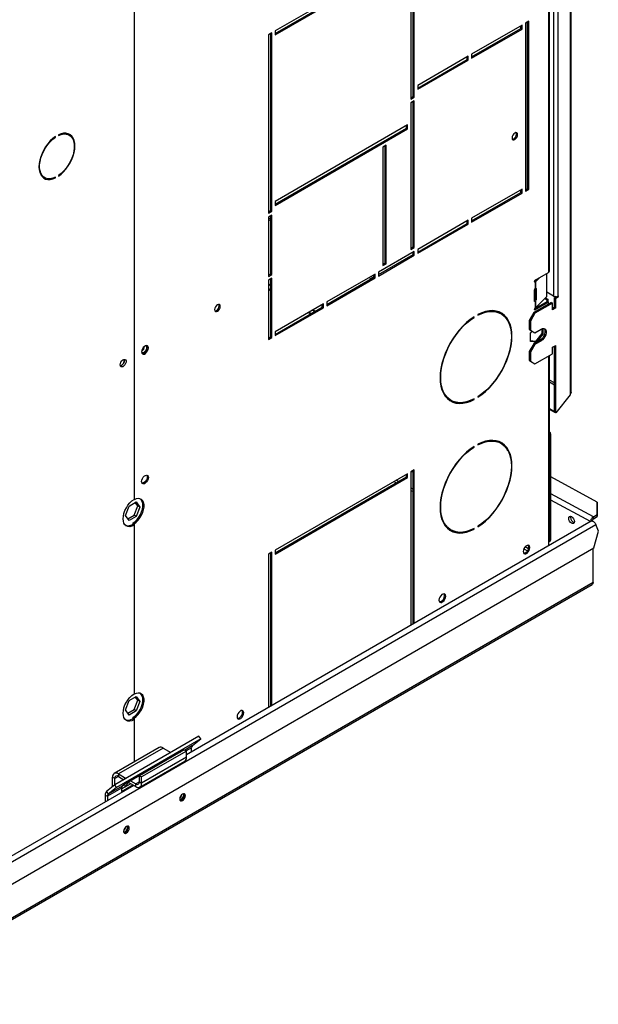
# Model space of a CAD drawing. Units: millimetres. Extents: x 5 to 414, y 3 to 291.
# Drawn here: x 277 to 284, y 75 to 88 of the extents above; entities that cross this region are included whole.
import ezdxf

# ---------------------------------------------------------------- set-up
doc = ezdxf.new("R2010")
doc.units = ezdxf.units.MM

msp = doc.modelspace()

# ---------------------------------------------------------------- linework, layer by layer
at = {"color": 7, "linetype": 'Continuous', "lineweight": 25}
for p, q in [((283.696, 94.35), (283.696, 83.154)), ((283.708, 83.175), (283.708, 94.35)), ((283.484, 92.447), (283.484, 84.388)), ((283.54, 92.447), (283.54, 84.388)), ((283.422, 91.995), (283.422, 84.687)), ((283.433, 84.703), (283.433, 92.011)), ((278.198, 89.239), (278.198, 81.826)), ((281.645, 88.691), (279.977, 87.728)), ((281.688, 88.716), (281.688, 86.87)), ((281.716, 86.903), (281.716, 88.732)), ((281.73, 86.895), (281.73, 88.74)), ((279.977, 87.695), (281.631, 88.65)), ((279.977, 87.679), (281.645, 88.642)), ((283.173, 87.85), (283.13, 87.826)), ((283.13, 87.826), (283.13, 85.711)), ((283.159, 85.743), (283.159, 87.842)), ((283.173, 85.735), (283.173, 87.85)), ((279.934, 87.703), (279.892, 87.679)), ((279.92, 85.466), (279.92, 87.695)), ((279.934, 85.458), (279.934, 87.703)), ((279.977, 87.728), (279.977, 87.679)), ((283.088, 87.801), (282.451, 87.434)), ((282.451, 87.401), (283.074, 87.76)), ((282.451, 87.385), (283.088, 87.752)), ((283.074, 87.76), (283.074, 87.793)), ((283.074, 87.76), (283.088, 87.752)), ((283.088, 87.752), (283.088, 87.801)), ((279.892, 87.679), (279.892, 85.433)), ((282.409, 87.409), (281.773, 87.042)), ((281.773, 87.009), (282.395, 87.368)), ((281.773, 86.993), (282.409, 87.36)), ((282.395, 87.368), (282.395, 87.401)), ((282.395, 87.368), (282.409, 87.36)), ((282.409, 87.36), (282.409, 87.409)), ((282.451, 87.434), (282.451, 87.385)), ((281.773, 87.042), (281.773, 86.993)), ((281.688, 86.887), (281.716, 86.903)), ((281.688, 86.87), (281.73, 86.895)), ((281.73, 86.846), (281.688, 86.821)), ((281.716, 86.903), (281.73, 86.895)), ((281.716, 85.009), (281.716, 86.838)), ((281.73, 85), (281.73, 86.846)), ((281.688, 86.821), (281.688, 84.976)), ((281.645, 86.544), (279.977, 85.58)), ((279.977, 85.548), (281.631, 86.503)), ((279.977, 85.531), (281.645, 86.495)), ((281.631, 86.503), (281.631, 86.536)), ((281.631, 86.503), (281.645, 86.495)), ((281.645, 86.495), (281.645, 86.544)), ((277.201, 86.393), (277.207, 86.389)), ((277.207, 86.389), (277.207, 86.398)), ((277.245, 86.419), (277.245, 86.411)), ((277.381, 86.417), (277.36, 86.429)), ((281.377, 86.291), (281.334, 86.266)), ((281.334, 86.266), (281.334, 84.772)), ((281.363, 84.805), (281.363, 86.282)), ((281.377, 84.796), (281.377, 86.291)), ((277.05, 85.892), (277.071, 85.88)), ((277.199, 85.881), (277.207, 85.877)), ((277.207, 85.877), (277.207, 85.885)), ((277.245, 85.907), (277.245, 85.899)), ((283.088, 85.735), (282.451, 85.368)), ((283.074, 85.694), (283.074, 85.727)), ((283.088, 85.686), (283.088, 85.735)), ((283.13, 85.727), (283.159, 85.743)), ((283.13, 85.711), (283.173, 85.735)), ((283.159, 85.743), (283.173, 85.735)), ((282.451, 85.335), (283.074, 85.694)), ((282.451, 85.319), (283.088, 85.686)), ((283.074, 85.694), (283.088, 85.686)), ((279.892, 85.45), (279.92, 85.466)), ((279.92, 85.466), (279.934, 85.458)), ((279.977, 85.58), (279.977, 85.531)), ((279.892, 85.433), (279.934, 85.458)), ((279.934, 85.409), (279.892, 85.384)), ((279.892, 85.384), (279.892, 84.637)), ((279.92, 84.67), (279.92, 85.401)), ((279.934, 84.662), (279.934, 85.409)), ((282.409, 85.343), (281.773, 84.976)), ((282.409, 85.294), (282.409, 85.343)), ((282.451, 85.368), (282.451, 85.319)), ((281.773, 84.943), (282.395, 85.303)), ((281.773, 84.927), (282.409, 85.294)), ((282.395, 85.303), (282.395, 85.335)), ((282.395, 85.303), (282.409, 85.294)), ((281.688, 84.992), (281.716, 85.009)), ((281.688, 84.976), (281.73, 85)), ((281.716, 85.009), (281.73, 85)), ((281.773, 84.976), (281.773, 84.927)), ((281.73, 84.951), (281.278, 84.69)), ((281.278, 84.658), (281.716, 84.911)), ((281.278, 84.641), (281.73, 84.902)), ((281.716, 84.911), (281.716, 84.943)), ((281.716, 84.911), (281.73, 84.902)), ((281.73, 84.902), (281.73, 84.951)), ((281.334, 84.788), (281.363, 84.805)), ((281.334, 84.772), (281.377, 84.796)), ((281.363, 84.805), (281.377, 84.796)), ((279.892, 84.654), (279.92, 84.67)), ((279.892, 84.637), (279.934, 84.662)), ((279.934, 84.613), (279.892, 84.588)), ((279.92, 84.67), (279.934, 84.662)), ((279.92, 83.874), (279.92, 84.605)), ((279.934, 83.866), (279.934, 84.613)), ((281.235, 84.666), (280.627, 84.315)), ((280.627, 84.282), (281.221, 84.625)), ((280.627, 84.266), (281.235, 84.617)), ((281.221, 84.625), (281.221, 84.658)), ((281.221, 84.625), (281.235, 84.617)), ((281.235, 84.617), (281.235, 84.666)), ((281.278, 84.69), (281.278, 84.641)), ((283.259, 84.593), (283.246, 84.58)), ((283.255, 84.59), (283.422, 84.687)), ((283.313, 84.624), (283.258, 84.569)), ((283.4, 84.384), (283.4, 84.674)), ((279.892, 84.588), (279.892, 83.841)), ((279.892, 84.541), (279.92, 84.524)), ((279.892, 84.535), (279.92, 84.518)), ((279.892, 84.483), (279.92, 84.467)), ((279.892, 84.47), (279.92, 84.454)), ((283.245, 84.572), (283.245, 84.573)), ((283.248, 84.477), (283.248, 84.348)), ((283.255, 84.566), (283.252, 84.565)), ((283.252, 84.565), (283.252, 84.482)), ((283.252, 84.482), (283.255, 84.484)), ((283.258, 84.569), (283.258, 84.487)), ((283.258, 84.487), (283.258, 84.487)), ((283.265, 84.483), (283.265, 84.342)), ((283.245, 84.327), (283.245, 84.467)), ((283.248, 84.348), (283.265, 84.342)), ((283.258, 84.242), (283.4, 84.384)), ((283.372, 84.356), (283.4, 84.34)), ((283.382, 84.367), (283.415, 84.348)), ((283.484, 84.388), (283.4, 84.436)), ((283.4, 84.34), (283.415, 84.348)), ((283.415, 84.348), (283.415, 84.315)), ((283.515, 84.381), (283.498, 84.372)), ((283.498, 84.372), (283.512, 84.363)), ((283.498, 84.249), (283.498, 84.372)), ((283.512, 84.363), (283.548, 84.384)), ((283.512, 84.241), (283.512, 84.363)), ((283.548, 84.392), (283.54, 84.388)), ((283.54, 84.388), (283.548, 84.384)), ((283.548, 84.384), (283.548, 84.392)), ((280.585, 84.29), (279.977, 83.939)), ((279.977, 83.906), (280.571, 84.249)), ((279.977, 83.89), (280.585, 84.241)), ((280.571, 84.249), (280.571, 84.282)), ((280.571, 84.249), (280.585, 84.241)), ((280.585, 84.241), (280.585, 84.29)), ((280.627, 84.315), (280.627, 84.266)), ((283.456, 84.306), (283.236, 84.18)), ((283.407, 84.319), (283.245, 84.226)), ((283.245, 84.221), (283.245, 84.222)), ((283.47, 84.298), (283.251, 84.172)), ((283.255, 84.321), (283.252, 84.32)), ((283.252, 84.32), (283.252, 84.237)), ((283.252, 84.237), (283.255, 84.239)), ((283.422, 84.311), (283.255, 84.215)), ((283.258, 84.324), (283.258, 84.242)), ((283.258, 84.324), (283.258, 84.324)), ((283.4, 84.34), (283.4, 84.315)), ((283.422, 84.311), (283.407, 84.319)), ((283.422, 84.287), (283.422, 84.311)), ((283.456, 84.306), (283.47, 84.298)), ((283.47, 84.216), (283.47, 84.298)), ((283.498, 84.249), (283.47, 84.233)), ((283.512, 84.241), (283.47, 84.216)), ((283.512, 84.241), (283.498, 84.249)), ((280.394, 84.18), (280.422, 84.164)), ((280.406, 84.187), (280.434, 84.17)), ((280.45, 84.212), (280.478, 84.196)), ((280.455, 84.215), (280.484, 84.199)), ((282.477, 84.124), (282.483, 84.12)), ((282.483, 84.12), (282.483, 84.128)), ((282.533, 84.157), (282.533, 84.148)), ((282.823, 84.166), (282.809, 84.174)), ((283.236, 84.18), (283.18, 84.082)), ((283.251, 84.172), (283.194, 84.074)), ((283.236, 84.18), (283.251, 84.172)), ((283.18, 84.082), (283.194, 84.074)), ((283.18, 84.082), (283.18, 83.967)), ((283.194, 84.074), (283.194, 83.959)), ((283.251, 83.927), (283.328, 83.971)), ((283.337, 83.976), (283.337, 83.915)), ((283.351, 83.98), (283.351, 83.907)), ((279.892, 83.857), (279.92, 83.874)), ((279.892, 83.841), (279.934, 83.866)), ((279.92, 83.874), (279.934, 83.866)), ((279.977, 83.939), (279.977, 83.89)), ((283.18, 83.967), (283.194, 83.959)), ((283.18, 83.967), (283.236, 83.935)), ((283.193, 83.921), (283.214, 83.948)), ((283.193, 83.816), (283.193, 83.921)), ((283.194, 83.959), (283.251, 83.927)), ((283.236, 83.935), (283.251, 83.927)), ((283.337, 83.915), (283.258, 83.817)), ((283.351, 83.907), (283.272, 83.809)), ((283.337, 83.915), (283.351, 83.907)), ((283.236, 83.788), (283.18, 83.69)), ((283.258, 83.817), (283.193, 83.823)), ((283.272, 83.809), (283.193, 83.816)), ((283.251, 83.78), (283.194, 83.682)), ((283.314, 83.833), (283.236, 83.788)), ((283.236, 83.788), (283.251, 83.78)), ((283.328, 83.825), (283.251, 83.78)), ((283.258, 83.817), (283.272, 83.809)), ((283.314, 83.833), (283.328, 83.825)), ((283.47, 83.743), (283.512, 83.767)), ((283.47, 83.661), (283.47, 83.743)), ((283.498, 82.925), (283.498, 83.759)), ((283.512, 82.917), (283.512, 83.767)), ((283.18, 83.69), (283.194, 83.682)), ((283.18, 83.69), (283.18, 83.575)), ((283.194, 83.682), (283.194, 83.567)), ((283.251, 83.535), (283.47, 83.661)), ((283.433, 81.437), (283.433, 83.64)), ((283.18, 83.575), (283.194, 83.567)), ((283.18, 83.575), (283.236, 83.543)), ((283.194, 83.567), (283.251, 83.535)), ((283.236, 83.543), (283.251, 83.535)), ((282.533, 83.121), (282.533, 83.113)), ((283.696, 83.146), (283.512, 82.917)), ((283.696, 83.154), (283.696, 83.146)), ((282.179, 83.083), (282.193, 83.075)), ((282.476, 83.089), (282.483, 83.084)), ((282.483, 83.084), (282.483, 83.093)), ((283.498, 82.93), (283.433, 82.967)), ((283.508, 82.919), (283.433, 82.961)), ((283.512, 82.917), (283.498, 82.925)), ((283.508, 82.919), (283.507, 82.92)), ((283.508, 82.919), (283.508, 82.919)), ((283.436, 82.637), (283.45, 82.645)), ((283.436, 81.313), (283.436, 82.637)), ((283.45, 81.321), (283.45, 82.645)), ((282.477, 82.491), (282.483, 82.487)), ((282.483, 82.487), (282.483, 82.495)), ((282.533, 82.523), (282.533, 82.515)), ((282.823, 82.533), (282.809, 82.541)), ((281.645, 82.151), (279.977, 81.187)), ((281.631, 82.11), (281.631, 82.143)), ((281.645, 82.102), (281.645, 82.151)), ((281.73, 82.2), (281.688, 82.175)), ((281.688, 82.175), (281.688, 80.241)), ((281.697, 82.18), (281.716, 82.17)), ((281.716, 80.257), (281.716, 82.192)), ((281.73, 80.265), (281.73, 82.2)), ((279.977, 81.155), (281.631, 82.11)), ((279.977, 81.138), (281.645, 82.102)), ((281.631, 82.11), (281.645, 82.102)), ((284.036, 81.794), (283.45, 82.11)), ((278.089, 81.625), (278.135, 81.743)), ((278.135, 81.743), (278.226, 81.795)), ((278.194, 81.824), (278.198, 81.822)), ((278.198, 81.826), (278.198, 81.822)), ((278.198, 81.629), (278.244, 81.747)), ((278.244, 81.747), (278.214, 81.788)), ((278.226, 81.795), (278.272, 81.73)), ((278.272, 81.73), (278.244, 81.747)), ((284.036, 81.636), (284.036, 81.794)), ((284.036, 81.794), (284.037, 81.769)), ((284.037, 81.769), (284.037, 81.611)), ((278.135, 81.56), (278.089, 81.625)), ((278.119, 81.583), (278.198, 81.629)), ((278.226, 81.612), (278.198, 81.629)), ((278.272, 81.73), (278.226, 81.612)), ((283.987, 81.607), (284.036, 81.636)), ((284.037, 81.611), (284.036, 81.636)), ((278.226, 81.612), (278.135, 81.56)), ((278.177, 81.512), (278.198, 81.5)), ((278.198, 81.521), (278.184, 81.529)), ((278.184, 81.529), (278.184, 81.508)), ((278.198, 81.521), (278.198, 81.5)), ((278.198, 81.5), (278.198, 79.377)), ((283.961, 81.553), (278.859, 78.608)), ((283.697, 81.601), (283.7, 81.614)), ((283.973, 81.558), (283.967, 81.555)), ((283.985, 81.551), (283.973, 81.558)), ((283.985, 81.551), (283.985, 81.551)), ((283.985, 81.551), (283.985, 81.551)), ((283.987, 81.582), (284.037, 81.611)), ((283.987, 81.582), (283.987, 81.607)), ((284.05, 81.427), (284.017, 81.512)), ((282.179, 81.45), (282.193, 81.442)), ((282.476, 81.456), (282.483, 81.451)), ((282.483, 81.451), (282.483, 81.459)), ((282.533, 81.488), (282.533, 81.48)), ((283.422, 81.421), (283.422, 81.242)), ((283.993, 81.216), (284.05, 81.427)), ((283.427, 81.294), (283.442, 81.303)), ((283.45, 81.321), (283.436, 81.313)), ((275.924, 76.558), (283.993, 81.216)), ((279.934, 81.163), (279.892, 81.138)), ((279.892, 81.138), (279.892, 79.204)), ((279.92, 79.22), (279.92, 81.155)), ((279.934, 79.228), (279.934, 81.163)), ((279.977, 81.187), (279.977, 81.138)), ((283.985, 80.782), (283.985, 81.211)), ((274.808, 75.467), (283.97, 80.756)), ((278.089, 79.175), (278.135, 79.293)), ((278.135, 79.293), (278.226, 79.346)), ((278.194, 79.374), (278.198, 79.372)), ((278.198, 79.377), (278.198, 79.372)), ((278.198, 79.179), (278.244, 79.297)), ((278.244, 79.297), (278.214, 79.339)), ((278.226, 79.346), (278.272, 79.281)), ((278.272, 79.281), (278.226, 79.163)), ((278.272, 79.281), (278.244, 79.297)), ((278.135, 79.11), (278.089, 79.175)), ((278.119, 79.133), (278.198, 79.179)), ((278.226, 79.163), (278.135, 79.11)), ((278.226, 79.163), (278.198, 79.179)), ((278.177, 79.063), (278.198, 79.05)), ((278.198, 79.072), (278.184, 79.08)), ((278.184, 79.08), (278.184, 79.058)), ((278.198, 79.072), (278.198, 79.05)), ((278.198, 79.05), (278.198, 78.519)), ((279.016, 78.843), (277.956, 78.23)), ((279.038, 78.809), (277.977, 78.197)), ((278.933, 78.725), (279.038, 78.809)), ((279.038, 78.809), (279.016, 78.843)), ((278.513, 78.701), (277.948, 78.374)), ((278.565, 78.695), (278, 78.369)), ((278.789, 78.649), (278.081, 78.241)), ((278.831, 78.673), (278.265, 78.346)), ((278.859, 78.656), (278.294, 78.33)), ((278.565, 78.695), (278.663, 78.639)), ((278.785, 78.646), (278.789, 78.649)), ((278.831, 78.673), (278.859, 78.656)), ((278.859, 78.578), (278.859, 78.656)), ((278.923, 78.644), (278.923, 78.699)), ((278.272, 78.204), (278.838, 78.53)), ((278.859, 78.578), (278.294, 78.251)), ((278.717, 78.608), (278.718, 78.607)), ((278.718, 78.607), (278.718, 78.608)), ((277.954, 78.31), (277.926, 78.326)), ((277.926, 78.206), (277.926, 78.326)), ((277.954, 78.229), (277.954, 78.31)), ((278, 78.369), (278, 78.336)), ((278, 78.369), (278.098, 78.312)), ((278, 78.336), (278.069, 78.296)), ((278.152, 78.281), (278.22, 78.242)), ((278.265, 78.268), (278.265, 78.346)), ((278.265, 78.346), (278.294, 78.33)), ((278.265, 78.268), (278.294, 78.251)), ((278.294, 78.251), (278.294, 78.33)), ((278.194, 78.224), (275.621, 76.738)), ((277.956, 78.23), (277.85, 78.146)), ((277.85, 78.146), (277.872, 78.112)), ((278.039, 78.189), (277.862, 78.087)), ((278.049, 78.215), (277.872, 78.112)), ((277.977, 78.197), (277.872, 78.112)), ((277.977, 78.197), (277.956, 78.23)), ((278.039, 78.179), (278.155, 78.246)), ((278.039, 78.146), (278.184, 78.23)), ((278.039, 78.189), (278.039, 78.146)), ((278.081, 78.241), (278.049, 78.215)), ((278.123, 78.265), (278.22, 78.209)), ((278.22, 78.209), (278.22, 78.242)), ((277.834, 78.103), (277.862, 78.087)), ((277.834, 78.103), (277.834, 78.016)), ((277.862, 78.087), (277.862, 78.032)), ((278.824, 78.107), (278.822, 78.119)), ((278.117, 77.699), (278.115, 77.711))]:
    msp.add_line(p, q, dxfattribs=at)
at = {"color": 8, "linetype": 'Continuous', "lineweight": 25}
for p, q in [((279.92, 85.359), (279.892, 85.376)), ((279.892, 85.353), (279.92, 85.337)), ((281.159, 84.622), (281.187, 84.605)), ((281.207, 84.617), (281.178, 84.633)), ((283.245, 84.573), (283.258, 84.569)), ((283.245, 84.572), (283.255, 84.566)), ((283.265, 84.483), (283.256, 84.486)), ((283.258, 84.324), (283.245, 84.328)), ((283.245, 84.327), (283.255, 84.321)), ((283.245, 84.221), (283.255, 84.215)), ((278.315, 83.715), (278.303, 83.721)), ((283.422, 83.633), (283.422, 81.421)), ((283.498, 83.294), (283.433, 83.331)), ((283.433, 83.309), (283.498, 83.271)), ((281.473, 82.051), (281.503, 82.036)), ((281.532, 82.052), (281.502, 82.068)), ((281.716, 81.957), (281.688, 81.972)), ((281.688, 81.94), (281.716, 81.925)), ((283.987, 81.607), (283.45, 81.897)), ((283.95, 81.547), (283.45, 81.817)), ((275.683, 76.701), (284.017, 81.512)), ((283.11, 81.205), (283.157, 81.181)), ((283.169, 81.206), (283.126, 81.229)), ((283.985, 80.781), (275.724, 76.013)), ((278.933, 78.725), (278.837, 78.669)), ((278.923, 78.699), (278.854, 78.659)), ((278.723, 78.61), (278.722, 78.611)), ((278.753, 78.627), (278.752, 78.628)), ((278, 78.336), (277.954, 78.31)), ((278.265, 78.268), (278.22, 78.242))]:
    msp.add_line(p, q, dxfattribs=at)
at = {"color": 7, "linetype": 'Continuous', "lineweight": 25, "flags": 128}
for points in [[(277.207, 86.398), (277.174, 86.372), (277.142, 86.342), (277.112, 86.308), (277.084, 86.27), (277.059, 86.229), (277.039, 86.186), (277.022, 86.143), (277.01, 86.1), (277.002, 86.058), (277, 86.018), (277.002, 85.98), (277.01, 85.947), (277.022, 85.918), (277.039, 85.894), (277.059, 85.875), (277.084, 85.863), (277.112, 85.857), (277.142, 85.857), (277.174, 85.864), (277.207, 85.877)], [(277.207, 85.885), (277.173, 85.872), (277.141, 85.866), (277.11, 85.866), (277.083, 85.874), (277.059, 85.888), (277.039, 85.908), (277.023, 85.935), (277.013, 85.966), (277.007, 86.002), (277.007, 86.042), (277.013, 86.084), (277.023, 86.128), (277.039, 86.172), (277.059, 86.215), (277.083, 86.257), (277.11, 86.297), (277.141, 86.332), (277.173, 86.364), (277.207, 86.389)], [(277.245, 85.899), (277.278, 85.924), (277.31, 85.954), (277.34, 85.989), (277.368, 86.027), (277.393, 86.067), (277.413, 86.11), (277.43, 86.153), (277.442, 86.196), (277.45, 86.239), (277.452, 86.279), (277.45, 86.316), (277.442, 86.35), (277.43, 86.379), (277.413, 86.403), (277.393, 86.421), (277.368, 86.434), (277.34, 86.44), (277.31, 86.439), (277.278, 86.432), (277.245, 86.419)], [(277.245, 86.411), (277.279, 86.424), (277.311, 86.431), (277.341, 86.43), (277.369, 86.423), (277.393, 86.408), (277.413, 86.388), (277.429, 86.362), (277.439, 86.33), (277.445, 86.294), (277.445, 86.255), (277.439, 86.212), (277.429, 86.169), (277.413, 86.125), (277.393, 86.081), (277.369, 86.039), (277.341, 86), (277.311, 85.964), (277.279, 85.933), (277.245, 85.907)], [(277.345, 86.436), (277.348, 86.435), (277.36, 86.429)], [(277.403, 86.401), (277.392, 86.415), (277.375, 86.431)], [(283.033, 86.422), (283.03, 86.436), (283.022, 86.445), (283.011, 86.447), (282.997, 86.442), (282.984, 86.431), (282.972, 86.416), (282.965, 86.398), (282.962, 86.381), (282.965, 86.367), (282.972, 86.358), (282.984, 86.356), (282.997, 86.361), (283.011, 86.372), (283.022, 86.387), (283.03, 86.405), (283.033, 86.422)], [(282.966, 86.364), (282.97, 86.364), (282.983, 86.369), (282.997, 86.38), (283.008, 86.395), (283.016, 86.413), (283.019, 86.43)], [(283.019, 86.43), (283.016, 86.444), (283.014, 86.447)], [(277.05, 85.892), (277.038, 85.9), (277.028, 85.908)], [(277.056, 85.878), (277.063, 85.875), (277.085, 85.87)], [(283.252, 84.565), (283.25, 84.565), (283.249, 84.565), (283.248, 84.565), (283.247, 84.566), (283.246, 84.567), (283.245, 84.568), (283.245, 84.57), (283.245, 84.572)], [(283.258, 84.487), (283.259, 84.488), (283.261, 84.489), (283.262, 84.489), (283.263, 84.489), (283.264, 84.488), (283.264, 84.486), (283.265, 84.485), (283.265, 84.483)], [(279.285, 84.258), (279.282, 84.273), (279.275, 84.281), (279.263, 84.284), (279.25, 84.279), (279.236, 84.268), (279.225, 84.252), (279.217, 84.235), (279.214, 84.218), (279.217, 84.204), (279.225, 84.195), (279.236, 84.193), (279.25, 84.197), (279.263, 84.208), (279.275, 84.224), (279.282, 84.241), (279.285, 84.258)], [(279.219, 84.201), (279.222, 84.201), (279.236, 84.205), (279.249, 84.216), (279.261, 84.232), (279.268, 84.249), (279.271, 84.267)], [(279.271, 84.267), (279.268, 84.281), (279.267, 84.284)], [(283.252, 84.32), (283.25, 84.32), (283.249, 84.32), (283.248, 84.32), (283.247, 84.321), (283.246, 84.322), (283.245, 84.323), (283.245, 84.325), (283.245, 84.327)], [(282.483, 84.128), (282.435, 84.094), (282.387, 84.054), (282.34, 84.009), (282.296, 83.96), (282.254, 83.906), (282.215, 83.849), (282.179, 83.79), (282.148, 83.729), (282.12, 83.666), (282.097, 83.603), (282.079, 83.54), (282.066, 83.478), (282.058, 83.417), (282.056, 83.359), (282.058, 83.304), (282.066, 83.253), (282.079, 83.206), (282.097, 83.164), (282.12, 83.127), (282.148, 83.096), (282.179, 83.071), (282.215, 83.053), (282.254, 83.041), (282.296, 83.036), (282.34, 83.038), (282.387, 83.047), (282.435, 83.062), (282.483, 83.084)], [(282.483, 83.093), (282.435, 83.071), (282.388, 83.056), (282.343, 83.047), (282.299, 83.045), (282.258, 83.05), (282.219, 83.062), (282.184, 83.08), (282.153, 83.105), (282.126, 83.135), (282.104, 83.171), (282.086, 83.213), (282.073, 83.259), (282.065, 83.309), (282.063, 83.363), (282.065, 83.42), (282.073, 83.48), (282.086, 83.541), (282.104, 83.603), (282.126, 83.665), (282.153, 83.727), (282.184, 83.787), (282.219, 83.846), (282.258, 83.901), (282.299, 83.954), (282.343, 84.003), (282.388, 84.047), (282.435, 84.086), (282.483, 84.12)], [(282.533, 83.113), (282.582, 83.147), (282.629, 83.187), (282.676, 83.232), (282.72, 83.281), (282.762, 83.335), (282.801, 83.391), (282.837, 83.451), (282.868, 83.512), (282.896, 83.575), (282.919, 83.638), (282.937, 83.701), (282.95, 83.763), (282.958, 83.824), (282.961, 83.882), (282.958, 83.937), (282.95, 83.988), (282.937, 84.035), (282.919, 84.077), (282.896, 84.114), (282.868, 84.145), (282.837, 84.169), (282.801, 84.188), (282.762, 84.2), (282.72, 84.205), (282.676, 84.203), (282.629, 84.194), (282.582, 84.179), (282.533, 84.157)], [(282.533, 84.148), (282.581, 84.17), (282.628, 84.185), (282.673, 84.194), (282.717, 84.195), (282.758, 84.19), (282.797, 84.179), (282.832, 84.161), (282.863, 84.136), (282.89, 84.106), (282.912, 84.07), (282.93, 84.028), (282.943, 83.982), (282.951, 83.932), (282.954, 83.878), (282.951, 83.821), (282.943, 83.761), (282.93, 83.7), (282.912, 83.638), (282.89, 83.576), (282.863, 83.514), (282.832, 83.454), (282.797, 83.395), (282.758, 83.339), (282.717, 83.287), (282.673, 83.238), (282.628, 83.194), (282.581, 83.155), (282.533, 83.121)], [(283.366, 83.979), (283.372, 83.97), (283.377, 83.953), (283.377, 83.932), (283.372, 83.909), (283.362, 83.886), (283.349, 83.864), (283.332, 83.846), (283.314, 83.833)], [(283.328, 83.971), (283.346, 83.979), (283.363, 83.98), (283.376, 83.974), (283.386, 83.962), (283.391, 83.945), (283.391, 83.924), (283.386, 83.901), (283.376, 83.878), (283.363, 83.856), (283.346, 83.838), (283.328, 83.825)], [(278.379, 83.735), (278.376, 83.75), (278.369, 83.761), (278.357, 83.765), (278.343, 83.763), (278.329, 83.755), (278.315, 83.741), (278.304, 83.723), (278.296, 83.704), (278.294, 83.686), (278.296, 83.671), (278.304, 83.66), (278.315, 83.656), (278.329, 83.658), (278.343, 83.667), (278.357, 83.68), (278.369, 83.698), (278.376, 83.717), (278.379, 83.735)], [(278.345, 83.763), (278.347, 83.762), (278.355, 83.753), (278.357, 83.739), (278.355, 83.722), (278.347, 83.704), (278.336, 83.689), (278.322, 83.678), (278.308, 83.673), (278.297, 83.676)], [(278.364, 83.743), (278.362, 83.759), (278.358, 83.765)], [(278.024, 83.522), (278.026, 83.539), (278.033, 83.556), (278.044, 83.572), (278.057, 83.584), (278.07, 83.59), (278.083, 83.59), (278.092, 83.584), (278.097, 83.572), (278.097, 83.556), (278.092, 83.539), (278.083, 83.522), (278.07, 83.508), (278.057, 83.499), (278.044, 83.496), (278.033, 83.499), (278.026, 83.508), (278.024, 83.522)], [(278.072, 83.59), (278.074, 83.576), (278.072, 83.559), (278.064, 83.541), (278.053, 83.526), (278.039, 83.515), (278.026, 83.51), (278.025, 83.51)], [(282.483, 82.495), (282.435, 82.461), (282.387, 82.421), (282.34, 82.376), (282.296, 82.327), (282.254, 82.273), (282.215, 82.216), (282.179, 82.157), (282.148, 82.096), (282.12, 82.033), (282.097, 81.97), (282.079, 81.907), (282.066, 81.845), (282.058, 81.784), (282.056, 81.726), (282.058, 81.671), (282.066, 81.62), (282.079, 81.573), (282.097, 81.531), (282.12, 81.494), (282.148, 81.463), (282.179, 81.438), (282.215, 81.42), (282.254, 81.408), (282.296, 81.403), (282.34, 81.405), (282.387, 81.414), (282.435, 81.429), (282.483, 81.451)], [(282.483, 81.459), (282.435, 81.438), (282.388, 81.423), (282.343, 81.414), (282.299, 81.412), (282.258, 81.417), (282.219, 81.429), (282.184, 81.447), (282.153, 81.471), (282.126, 81.502), (282.104, 81.538), (282.086, 81.58), (282.073, 81.626), (282.065, 81.676), (282.063, 81.73), (282.065, 81.787), (282.073, 81.847), (282.086, 81.908), (282.104, 81.97), (282.126, 82.032), (282.153, 82.094), (282.184, 82.154), (282.219, 82.213), (282.258, 82.268), (282.299, 82.321), (282.343, 82.37), (282.388, 82.414), (282.435, 82.453), (282.483, 82.487)], [(282.533, 81.48), (282.582, 81.514), (282.629, 81.554), (282.676, 81.599), (282.72, 81.648), (282.762, 81.702), (282.801, 81.758), (282.837, 81.818), (282.868, 81.879), (282.896, 81.942), (282.919, 82.005), (282.937, 82.068), (282.95, 82.13), (282.958, 82.191), (282.961, 82.249), (282.958, 82.304), (282.95, 82.355), (282.937, 82.402), (282.919, 82.444), (282.896, 82.481), (282.868, 82.512), (282.837, 82.536), (282.801, 82.555), (282.762, 82.566), (282.72, 82.571), (282.676, 82.57), (282.629, 82.561), (282.582, 82.545), (282.533, 82.523)], [(282.533, 82.515), (282.581, 82.537), (282.628, 82.552), (282.673, 82.561), (282.717, 82.562), (282.758, 82.557), (282.797, 82.546), (282.832, 82.528), (282.863, 82.503), (282.89, 82.473), (282.912, 82.437), (282.93, 82.395), (282.943, 82.349), (282.951, 82.299), (282.954, 82.245), (282.951, 82.187), (282.943, 82.128), (282.93, 82.067), (282.912, 82.005), (282.89, 81.943), (282.863, 81.881), (282.832, 81.821), (282.797, 81.762), (282.758, 81.706), (282.717, 81.654), (282.673, 81.605), (282.628, 81.561), (282.581, 81.522), (282.533, 81.488)], [(278.294, 82.053), (278.296, 82.071), (278.304, 82.09), (278.315, 82.108), (278.329, 82.122), (278.343, 82.13), (278.357, 82.132), (278.369, 82.128), (278.376, 82.117), (278.379, 82.102), (278.376, 82.084), (278.369, 82.065), (278.357, 82.047), (278.343, 82.034), (278.329, 82.025), (278.315, 82.023), (278.304, 82.027), (278.296, 82.038), (278.294, 82.053)], [(278.358, 82.132), (278.362, 82.126), (278.364, 82.11), (278.362, 82.092), (278.354, 82.073), (278.343, 82.056), (278.329, 82.042), (278.315, 82.033), (278.301, 82.031), (278.3, 82.031)], [(278.198, 81.5), (278.171, 81.488), (278.145, 81.483), (278.121, 81.484), (278.101, 81.493), (278.083, 81.507), (278.071, 81.528), (278.063, 81.554), (278.06, 81.584), (278.063, 81.616), (278.071, 81.651), (278.083, 81.686), (278.101, 81.721), (278.121, 81.753), (278.145, 81.782), (278.171, 81.807), (278.198, 81.826)], [(278.184, 81.529), (278.211, 81.549), (278.236, 81.573), (278.259, 81.603), (278.278, 81.635), (278.294, 81.669), (278.305, 81.703), (278.31, 81.737), (278.31, 81.768), (278.305, 81.795), (278.294, 81.817), (278.279, 81.832)], [(278.198, 81.521), (278.225, 81.54), (278.25, 81.565), (278.273, 81.594), (278.292, 81.627), (278.308, 81.661), (278.319, 81.695), (278.324, 81.729), (278.324, 81.759), (278.319, 81.787), (278.308, 81.809), (278.292, 81.825), (278.273, 81.835), (278.25, 81.837), (278.225, 81.833), (278.198, 81.822)], [(283.676, 81.589), (283.679, 81.603), (283.687, 81.612), (283.699, 81.615), (283.712, 81.61), (283.726, 81.599), (283.738, 81.583), (283.746, 81.565), (283.748, 81.547), (283.746, 81.533), (283.738, 81.524), (283.726, 81.522), (283.712, 81.527), (283.699, 81.538), (283.687, 81.553), (283.679, 81.571), (283.676, 81.589)], [(283.961, 81.553), (283.966, 81.555), (283.977, 81.554), (283.988, 81.549), (283.999, 81.539), (284.009, 81.527), (284.017, 81.512)], [(283.187, 81.22), (283.184, 81.235), (283.177, 81.246), (283.166, 81.25), (283.152, 81.248), (283.137, 81.239), (283.123, 81.225), (283.112, 81.208), (283.105, 81.189), (283.102, 81.171), (283.105, 81.155), (283.112, 81.145), (283.123, 81.141), (283.137, 81.143), (283.152, 81.151), (283.166, 81.165), (283.177, 81.183), (283.184, 81.202), (283.187, 81.22)], [(283.173, 81.228), (283.17, 81.243), (283.167, 81.25)], [(282.126, 80.607), (282.124, 80.623), (282.116, 80.633), (282.105, 80.638), (282.091, 80.635), (282.076, 80.627), (282.063, 80.613), (282.051, 80.596), (282.044, 80.577), (282.041, 80.558), (282.044, 80.543), (282.051, 80.533), (282.063, 80.528), (282.076, 80.53), (282.091, 80.539), (282.105, 80.553), (282.116, 80.57), (282.124, 80.589), (282.126, 80.607)], [(282.112, 80.616), (282.11, 80.631), (282.106, 80.638)], [(278.184, 79.08), (278.211, 79.099), (278.236, 79.124), (278.259, 79.153), (278.278, 79.185), (278.294, 79.219), (278.305, 79.254), (278.31, 79.287), (278.31, 79.318), (278.305, 79.345), (278.294, 79.367), (278.279, 79.383)], [(278.198, 79.072), (278.225, 79.091), (278.25, 79.116), (278.273, 79.145), (278.292, 79.177), (278.308, 79.211), (278.319, 79.246), (278.324, 79.279), (278.324, 79.31), (278.319, 79.337), (278.308, 79.359), (278.292, 79.375), (278.273, 79.385), (278.25, 79.388), (278.225, 79.383), (278.198, 79.372)], [(278.198, 79.05), (278.171, 79.039), (278.145, 79.033), (278.121, 79.035), (278.101, 79.043), (278.083, 79.058), (278.071, 79.078), (278.063, 79.104), (278.06, 79.134), (278.063, 79.167), (278.071, 79.202), (278.083, 79.237), (278.101, 79.271), (278.121, 79.304), (278.145, 79.333), (278.171, 79.357), (278.198, 79.377)], [(279.581, 79.138), (279.578, 79.153), (279.571, 79.164), (279.559, 79.168), (279.546, 79.166), (279.531, 79.157), (279.517, 79.144), (279.506, 79.126), (279.498, 79.107), (279.496, 79.089), (279.498, 79.074), (279.506, 79.063), (279.517, 79.059), (279.531, 79.061), (279.546, 79.069), (279.559, 79.083), (279.571, 79.101), (279.578, 79.12), (279.581, 79.138)], [(279.566, 79.146), (279.564, 79.161), (279.56, 79.168)], [(278.065, 78.227), (278.071, 78.221), (278.082, 78.219), (278.096, 78.224), (278.109, 78.234), (278.121, 78.25), (278.127, 78.263)], [(278.845, 78.094), (278.843, 78.109), (278.835, 78.117), (278.823, 78.12), (278.81, 78.115), (278.796, 78.104), (278.785, 78.089), (278.777, 78.071), (278.775, 78.054), (278.777, 78.04), (278.785, 78.031), (278.796, 78.029), (278.81, 78.033), (278.823, 78.044), (278.835, 78.06), (278.843, 78.077), (278.845, 78.094)], [(278.778, 78.037), (278.782, 78.037), (278.796, 78.041), (278.809, 78.052), (278.821, 78.068), (278.828, 78.085), (278.831, 78.103)], [(278.831, 78.103), (278.828, 78.117), (278.827, 78.119)], [(278.138, 77.686), (278.135, 77.7), (278.128, 77.709), (278.116, 77.711), (278.103, 77.707), (278.089, 77.696), (278.078, 77.68), (278.07, 77.663), (278.067, 77.645), (278.07, 77.631), (278.078, 77.623), (278.089, 77.62), (278.103, 77.625), (278.116, 77.636), (278.128, 77.651), (278.135, 77.669), (278.138, 77.686)], [(278.071, 77.628), (278.075, 77.629), (278.089, 77.633), (278.102, 77.644), (278.114, 77.66), (278.121, 77.677), (278.124, 77.694)], [(278.124, 77.694), (278.121, 77.709), (278.12, 77.711)]]:
    msp.add_lwpolyline(points, dxfattribs=at)
at = {"color": 7, "linetype": 'Continuous', "lineweight": 25}
for centre, radius, start, end in [((283.413, 84.705), 0.0201, 294.3747, 354.3052), ((283.266, 84.572), 0.0215, 122.6055, 177.3945), ((283.267, 84.466), 0.0219, 133.2181, 177.0802), ((283.238, 84.589), 0.028, 305.4031, 314.7839), ((283.238, 84.507), 0.0282, 305.4297, 314.139), ((283.217, 84.349), 0.0303, 335.5205, 358.4705), ((283.512, 84.442), 0.0615, 242.6097, 297.3903), ((283.267, 84.221), 0.0219, 133.2181, 177.0802), ((283.251, 84.22), 0.00611, 170.786, 309.2033), ((283.238, 84.344), 0.0282, 305.4297, 314.139), ((283.238, 84.262), 0.028, 305.4031, 314.7839), ((283.236, 84.343), 0.0293, 320.1749, 358.9215), ((282.695, 83.971), 0.233, 60.8018, 92.307), ((282.695, 83.982), 0.233, 28.3644, 57.3601), ((278.252, 83.759), 0.0772, 304.0571, 357.3092), ((278.288, 83.74), 0.077, 279.2601, 2.3249), ((278.007, 83.574), 0.0683, 285.9363, 14.0691), ((282.293, 83.277), 0.225, 212.2691, 239.574), ((282.289, 83.281), 0.236, 242.8454, 270.3592), ((283.388, 82.642), 0.0618, 2.6972, 43.0301), ((283.385, 82.636), 0.0509, 1.0377, 17.7881), ((282.698, 82.346), 0.224, 60.3711, 86.6762), ((282.689, 82.343), 0.242, 23.9901, 56.99), ((278.12, 81.598), 0.103, 254.0294, 303.3801), ((282.293, 81.644), 0.225, 212.2691, 239.574), ((283.769, 81.602), 0.0711, 180.3107, 251.5625), ((282.289, 81.647), 0.236, 242.8454, 270.3592), ((283.413, 81.439), 0.0201, 294.3747, 354.3052), ((283.418, 81.31), 0.0176, 280.5621, 9.2366), ((283.43, 81.319), 0.0198, 305.2002, 6.112), ((283.096, 81.225), 0.077, 279.2601, 2.3249), ((282.035, 80.612), 0.077, 279.2601, 2.3249), ((279.49, 79.143), 0.077, 279.2601, 2.3249), ((278.12, 79.149), 0.103, 254.0294, 303.3801), ((278.535, 78.653), 0.0523, 54.3824, 114.3071), ((278.955, 78.702), 0.0321, 133.4511, 184.4058), ((278.808, 78.572), 0.0513, 305.0133, 6.2988), ((277.971, 78.334), 0.0454, 50.7967, 189.214), ((277.982, 78.315), 0.0279, 50.7967, 189.214), ((278.238, 78.263), 0.0279, 230.7967, 9.214), ((277.887, 78.107), 0.0535, 133.4511, 184.4058), ((278.071, 78.191), 0.0321, 133.4511, 184.4058), ((278.249, 78.244), 0.0454, 230.7967, 9.214), ((277.894, 78.089), 0.0321, 133.4511, 184.4058), ((278.722, 78.125), 0.0812, 311.7917, 348.2711), ((278.754, 78.107), 0.0699, 288.7976, 359.6388), ((278.015, 77.716), 0.0808, 310.8942, 349.1112), ((278.047, 77.699), 0.0699, 288.7976, 359.6388)]:
    msp.add_arc(centre, radius, start, end, dxfattribs=at)
for points, knots in [([(283.707, 83.175), (283.707, 83.172), (283.707, 83.167), (283.702, 83.159), (283.698, 83.155), (283.696, 83.154)], [0, 0, 0, 0, 0.310362, 0.746643, 1, 1, 1, 1]), ([(283.985, 80.781), (283.984, 80.777), (283.983, 80.769), (283.977, 80.76), (283.972, 80.757), (283.97, 80.756)], [0, 0, 0, 0, 0.39072, 0.794635, 1, 1, 1, 1]), ([(283.985, 80.781), (283.985, 80.782), (283.985, 80.782), (283.985, 80.782), (283.985, 80.782)], [0, 0, 0, 0, 0.559999, 1, 1, 1, 1])]:
    msp.add_open_spline(points, degree=3, knots=knots, dxfattribs=at)
for points in [[(283.987, 81.607), (283.982, 81.604), (283.973, 81.597), (283.961, 81.581), (283.953, 81.563), (283.952, 81.552), (283.951, 81.546)], [(283.987, 81.582), (283.985, 81.581), (283.982, 81.578), (283.977, 81.572), (283.973, 81.565), (283.973, 81.56), (283.973, 81.558)]]:
    msp.add_open_spline(points, degree=3, dxfattribs=at)

doc.saveas('drawing.dxf')
